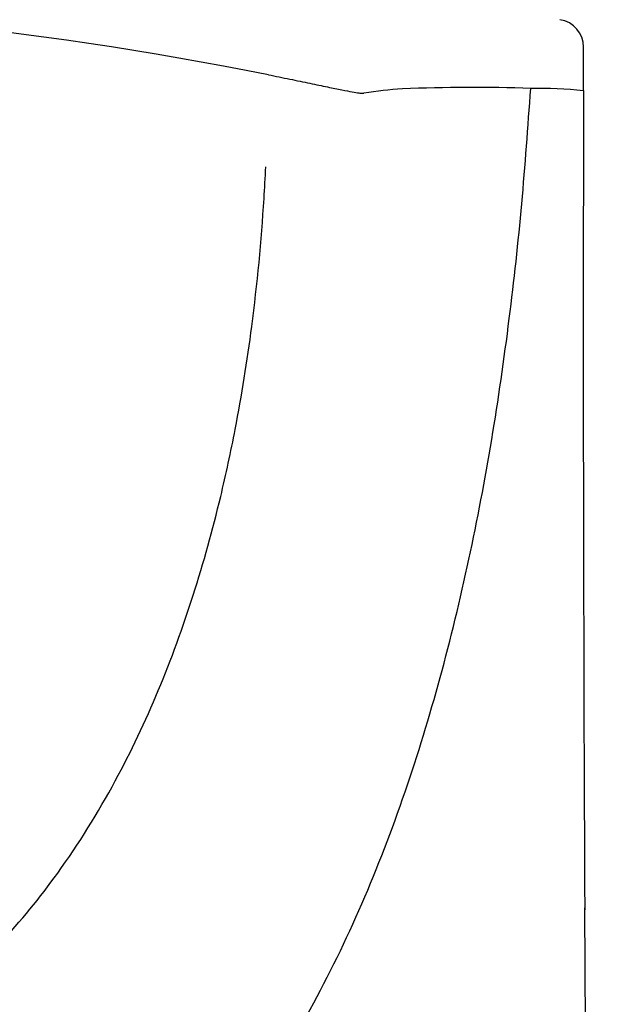
# Model space of a CAD drawing. Units: millimetres. Extents: x -18 to 252, y -35 to 473.
# Drawn here: x 42 to 54, y 396 to 417 of the extents above; entities that cross this region are included whole.
import ezdxf

# ---------------------------------------------------------------- set-up
doc = ezdxf.new("R2010")
doc.units = ezdxf.units.MM
doc.layers.add('Default', color=7, linetype='Continuous')
doc.layers.add('DV1_Default', color=7, linetype='Continuous')

# ---------------------------------------------------------------- blocks, each defined once
blk = doc.blocks.new('SE')
at = {"layer": 'DV1_Default', "color": 7}
for p, q in [((53.914, 415.957), (53.914, 416.905)), ((54.323, 322.638), (53.942, 398.2))]:
    blk.add_line(p, q, dxfattribs=at)
for centre, radius, start, end in [((31.35, 337.521), 80.333, 78.72012, 101.27961), ((53.315, 416.905), 0.599, 359.8817, 81.5463), ((50.53, 407.141), 8.871, 93.5757, 99.0066), ((51.509, 380.779), 35.249, 87.9539, 92.4905), ((52.877, 405.213), 10.793, 84.4861, 90.585), ((2433.049, 410.692), 2379.14, 179.873208, 180.301884)]:
    blk.add_arc(centre, radius, start, end, dxfattribs=at)
for points, knots in [([(47.063, 416.302), (47.219, 416.271), (47.525, 416.209), (47.962, 416.118), (48.351, 416.037), (48.78, 415.949), (49.024, 415.905), (49.112, 415.898), (49.132, 415.901), (49.141, 415.903)], [0, 0, 0, 0, 0.13561, 0.265344, 0.386675, 0.501771, 0.735503, 0.864695, 1, 1, 1, 1]), ([(9.933, 416.006), (9.971, 415.448), (10.048, 414.329), (10.204, 412.662), (10.431, 410.667), (10.766, 408.356), (11.427, 404.865), (12.575, 400.609), (14.258, 396.672), (16.034, 393.793), (17.611, 391.811), (19.439, 390.068), (21.511, 388.617), (23.799, 387.5), (26.246, 386.735), (28.783, 386.308), (31.35, 386.181), (33.916, 386.308), (36.454, 386.735), (38.901, 387.5), (41.189, 388.617), (43.261, 390.068), (45.088, 391.811), (46.666, 393.793), (48.442, 396.672), (50.125, 400.609), (51.272, 404.865), (51.934, 408.355), (52.307, 410.939), (52.587, 413.487), (52.707, 415.169), (52.767, 416.006)], [0, 0, 0, 0, 0.019098, 0.038291, 0.057593, 0.088625, 0.120041, 0.183942, 0.249464, 0.282726, 0.315987, 0.348936, 0.381123, 0.412219, 0.442183, 0.471295, 0.500002, 0.528709, 0.557822, 0.587784, 0.618882, 0.651069, 0.684017, 0.717279, 0.75054, 0.816062, 0.879963, 0.91138, 0.942411, 0.971321, 1, 1, 1, 1]), ([(15.693, 414.299), (15.704, 414.07), (15.767, 412.912), (15.949, 411.004), (16.293, 408.847), (16.714, 406.898), (17.241, 404.993), (17.995, 402.923), (18.958, 400.887), (20.104, 399.035), (21.24, 397.641), (22.195, 396.69), (22.977, 396.021), (23.685, 395.507), (24.426, 395.038), (25.508, 394.448), (27.141, 393.811), (29.215, 393.372), (31.35, 393.239), (33.485, 393.372), (35.559, 393.811), (37.192, 394.448), (38.273, 395.038), (39.015, 395.507), (39.722, 396.021), (40.505, 396.69), (41.46, 397.641), (42.596, 399.035), (43.742, 400.887), (44.704, 402.923), (45.459, 404.993), (45.986, 406.898), (46.406, 408.847), (46.751, 411.004), (46.933, 412.912), (46.996, 414.07), (47.007, 414.299)], [0, 0, 0, 0, 0.011796, 0.059547, 0.098329, 0.123896, 0.16191, 0.199679, 0.236895, 0.277377, 0.311206, 0.328918, 0.346542, 0.364002, 0.373765, 0.391591, 0.427179, 0.463301, 0.5, 0.536699, 0.572821, 0.608409, 0.626235, 0.635998, 0.653458, 0.671082, 0.688794, 0.722623, 0.763105, 0.800321, 0.83809, 0.876104, 0.901671, 0.940453, 0.988204, 1, 1, 1, 1])]:
    blk.add_open_spline(points, degree=3, knots=knots, dxfattribs=at)

msp = doc.modelspace()

# ---------------------------------------------------------------- block references
at = {"layer": 'Default'}
msp.add_blockref('SE', (0, 0), dxfattribs=at)

doc.saveas('drawing.dxf')
